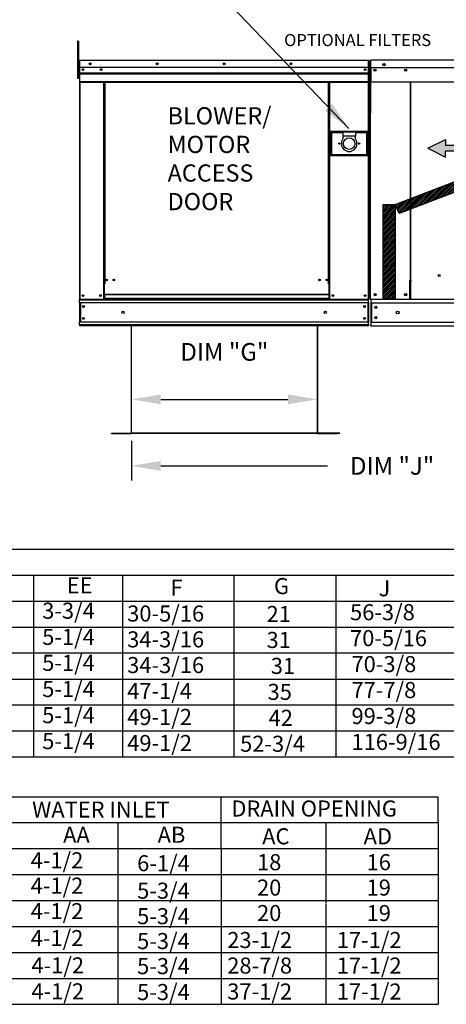
# Model space of a CAD drawing. Units: inches. Extents: x -5 to 2783, y -165 to 19.
# Drawn here: x 103 to 146, y -156 to -56 of the extents above; entities that cross this region are included whole.
import ezdxf

# ---------------------------------------------------------------- set-up
doc = ezdxf.new("R2010")
doc.units = ezdxf.units.IN
doc.header["$LTSCALE"] = 4
doc.header["$MEASUREMENT"] = 0
doc.layers.add('titleblock-bom-brkbox', color=9, linetype='Continuous')
doc.dimstyles.new('MOD', dxfattribs={"dimscale": 1.5, "dimtxt": 1.2, "dimasz": 2, "dimexe": 1, "dimexo": 0.5, "dimgap": 1, "dimtad": 0, "dimtih": 1, "dimtoh": 1, "dimdec": 4, "dimzin": 0, "dimdsep": 46, "dimtxsty": 'Standard', "dimcen": 0.09, "dimadec": 0, "dimazin": 0, "dimtfac": 1, "dimtdec": 4, "dimtofl": 0, "dimtmove": 0, "dimatfit": 3, "dimfxl": 1, "dimtolj": 1, "dimtzin": 0, "dimarcsym": 0})
pattern_1 = [(45, (17.24346, 4.08967), (-0.09021903, 0.09021903), [])]

# ---------------------------------------------------------------- blocks, each defined once
blk = doc.blocks.new('*D2')
at = {"color": 0, "lineweight": -2, "transparency": 16777216}
for p, q in [((114.02, -98.52), (114.02, -102.57)), ((167.19, -98.52), (167.19, -102.57)), ((117.02, -101.07), (134.01, -101.07)), ((164.19, -101.07), (147.21, -101.07))]:
    blk.add_line(p, q, dxfattribs=at)
at = {"color": 0, "transparency": 16777216}
for points in [[(117.02, -100.57), (117.02, -101.57), (114.02, -101.07)], [(164.19, -100.57), (164.19, -101.57), (167.19, -101.07)]]:
    blk.add_solid(points, dxfattribs=at)
at = {"layer": 'DEFPOINTS', "color": 0, "transparency": 16777216}
for p in [(114.02, -97.77), (167.19, -97.77), (167.19, -101.07)]:
    blk.add_point(p, dxfattribs=at)
at = {"color": 0, "transparency": 16777216, "insert": (140.61, -101.07), "char_height": 1.8, "attachment_point": 5}
blk.add_mtext('\\A1;DIM "J"', dxfattribs=at)
blk = doc.blocks.new('*D3')
at = {"color": 0, "lineweight": -2, "transparency": 16777216}
for p, q in [((114.02, -97.02), (114.02, -92.79)), ((132.99, -97.02), (132.99, -92.79)), ((117.02, -94.29), (129.99, -94.29))]:
    blk.add_line(p, q, dxfattribs=at)
at = {"color": 0, "transparency": 16777216}
for points in [[(117.02, -93.79), (117.02, -94.79), (114.02, -94.29)], [(129.99, -93.79), (129.99, -94.79), (132.99, -94.29)]]:
    blk.add_solid(points, dxfattribs=at)
at = {"layer": 'DEFPOINTS', "color": 0, "transparency": 16777216}
for p in [(132.99, -94.29), (114.02, -97.77), (132.99, -97.77)]:
    blk.add_point(p, dxfattribs=at)
at = {"color": 0, "transparency": 16777216, "insert": (123.5, -89.45), "char_height": 1.8, "attachment_point": 5}
blk.add_mtext('\\A1;DIM "G"', dxfattribs=at)

msp = doc.modelspace()

# ---------------------------------------------------------------- hatches: boundary and pattern name
h = msp.add_hatch()
h.set_pattern_fill('ANSI31', scale=0.887575, style=0)
h.set_pattern_definition(pattern_1)
h.paths.add_polyline_path([(140.93213, -74.42729), (172.77559, -62.15165), (173.20749, -63.14923), (141.33468, -75.35401)])
h = msp.add_hatch()
h.set_pattern_fill('ANSI31', scale=0.887575, style=0)
h.set_pattern_definition(pattern_1)
h.paths.add_polyline_path([(139.71222, -74.42729), (140.93213, -74.42729), (140.93213, -84.04419), (139.71222, -84.04419)])

# ---------------------------------------------------------------- linework, layer by layer
at = {"color": 7, "linetype": 'Continuous'}
for p, q in [((108.53489, -57.76226), (108.53489, -58.18642)), ((108.62396, -57.76226), (108.53489, -57.76226)), ((108.62396, -58.18642), (108.53489, -58.18642)), ((108.53489, -58.18642), (108.53489, -61.57968)), ((108.62396, -57.76226), (108.62396, -58.18642)), ((108.62396, -58.18642), (108.62396, -61.57968)), ((108.67826, -59.77276), (108.67826, -60.56424)), ((108.7088, -59.77276), (108.67826, -59.77276)), ((108.7088, -59.77276), (108.7088, -60.56424)), ((108.73594, -59.77701), (108.7088, -59.77701)), ((108.71237, -59.77701), (108.71237, -84.07989)), ((108.73509, -59.74647), (108.73509, -59.71593)), ((108.73594, -59.74647), (108.73509, -59.74647)), ((108.73594, -59.71593), (138.20961, -59.71593)), ((108.73594, -59.71593), (108.73594, -59.76529)), ((108.73594, -59.72238), (108.73594, -59.77276)), ((138.20961, -59.76529), (108.73594, -59.76529)), ((108.73594, -60.45262), (108.73594, -59.76529)), ((108.73594, -60.56424), (108.73594, -59.77276)), ((138.20961, -59.71593), (138.20961, -59.76529)), ((138.20961, -59.72238), (138.20961, -59.77276)), ((138.20961, -59.74647), (138.21046, -59.74647)), ((138.20961, -60.45262), (138.20961, -59.76529)), ((138.20961, -84.07989), (138.20961, -59.77276)), ((138.20961, -59.77701), (138.23676, -59.77701)), ((138.21046, -59.74647), (138.21046, -59.71593)), ((138.23319, -59.77701), (138.23319, -84.07989)), ((138.23676, -59.77276), (138.2673, -59.77276)), ((138.23676, -59.77276), (138.23676, -60.56424)), ((138.2673, -59.77276), (138.2673, -60.56424)), ((138.38439, -59.7769), (138.38439, -65.07716)), ((138.41715, -59.7769), (138.41715, -65.07716)), ((138.41715, -59.78145), (138.44627, -59.78145)), ((138.44627, -59.71593), (138.44536, -59.71593)), ((138.44627, -59.74869), (138.44536, -59.74869)), ((176.67656, -59.71593), (138.44627, -59.71593)), ((138.44627, -59.72285), (138.44627, -59.71593)), ((138.44627, -59.7769), (138.44627, -59.72285)), ((138.44627, -60.45275), (138.44627, -59.7769)), ((108.7088, -60.62532), (108.62396, -60.62532)), ((108.7088, -60.56424), (108.67826, -60.56424)), ((138.20961, -60.45262), (108.73594, -60.45262)), ((108.73889, -60.45262), (108.73889, -61.02769)), ((108.73889, -61.02769), (138.20667, -61.02769)), ((108.73889, -61.02769), (108.73889, -61.05044)), ((138.20667, -61.05044), (108.73889, -61.05044)), ((108.73889, -61.0848), (108.73889, -61.05044)), ((108.73889, -61.0848), (138.20667, -61.0848)), ((108.73889, -61.13398), (108.73889, -61.0848)), ((138.20667, -61.13398), (108.73889, -61.13398)), ((108.73889, -61.13398), (108.73889, -61.91691)), ((108.73934, -60.56424), (108.73934, -61.22644)), ((137.86484, -60.63238), (137.86484, -60.72815)), ((138.20667, -60.45262), (138.20667, -84.07989)), ((138.23676, -60.56424), (138.2673, -60.56424)), ((138.44627, -60.45275), (176.67656, -60.45275)), ((138.44991, -60.45275), (138.44991, -61.33641)), ((138.87219, -60.67482), (138.87219, -60.79313)), ((108.62396, -61.57968), (108.53489, -61.57968)), ((108.62396, -61.47364), (108.7088, -61.47364)), ((138.20667, -61.91691), (108.73889, -61.91691)), ((108.73889, -61.91691), (108.73889, -61.96627)), ((108.73889, -61.96627), (138.20667, -61.96627)), ((108.73934, -61.22644), (108.73934, -61.25264)), ((108.73934, -61.29221), (108.73934, -61.25264)), ((108.73934, -61.34883), (108.73934, -61.29221)), ((108.73934, -61.34883), (108.73934, -62.25039)), ((108.76173, -61.96627), (108.76173, -84.07989)), ((111.1744, -61.96627), (111.1744, -82.52178)), ((111.22376, -61.96627), (111.22376, -82.52178)), ((111.2466, -61.96627), (111.2466, -82.52178)), ((111.2698, -61.96627), (111.2698, -82.52178)), ((111.31916, -61.96627), (111.31916, -82.52178)), ((134.11101, -82.52178), (134.11101, -61.96627)), ((134.16037, -82.52178), (134.16037, -61.96627)), ((134.18358, -82.52178), (134.18358, -61.96627)), ((134.20642, -82.52178), (134.20642, -61.96627)), ((134.25577, -82.52178), (134.25577, -61.96627)), ((138.23319, -61.24679), (138.23319, -84.07989)), ((138.44991, -61.33641), (138.44991, -61.36451)), ((138.44991, -61.36451), (138.44991, -61.40696)), ((138.44991, -61.40696), (138.44991, -61.4677)), ((138.44991, -61.4677), (138.44991, -61.96667)), ((176.67292, -61.96667), (138.44991, -61.96667)), ((142.45559, -61.96667), (142.45559, -82.12668)), ((142.51247, -82.12668), (142.51247, -61.96667)), ((108.73934, -62.25039), (108.73934, -62.30723)), ((138.23319, -62.70881), (138.23319, -84.07319)), ((138.41715, -65.07716), (138.38439, -65.07716)), ((138.41715, -84.08425), (138.41715, -65.07716)), ((138.16521, -67.00275), (134.29504, -67.00275)), ((134.29504, -67.00275), (134.29504, -69.44263)), ((134.33711, -69.40057), (134.33711, -67.04481)), ((134.33711, -67.04481), (134.42124, -67.12895)), ((134.33711, -67.04481), (135.59912, -67.04481)), ((134.42124, -67.12895), (134.42124, -69.31643)), ((135.59912, -67.12895), (134.42124, -67.12895)), ((136.86113, -67.04481), (135.59912, -67.04481)), ((135.59912, -67.04481), (135.59912, -67.46548)), ((136.86113, -67.04481), (136.86113, -67.46548)), ((136.86113, -67.04481), (138.12314, -67.04481)), ((138.03901, -67.12895), (136.86113, -67.12895)), ((138.12314, -67.04481), (138.03901, -67.12895)), ((138.03901, -69.31643), (138.03901, -67.12895)), ((138.12314, -67.04481), (138.12314, -69.40057)), ((138.16521, -69.44263), (138.16521, -67.00275)), ((136.86113, -67.46548), (135.59912, -67.46548)), ((135.59912, -67.46548), (135.59912, -67.73211)), ((136.86113, -67.73211), (136.86113, -67.46548)), ((134.29504, -69.44263), (138.16521, -69.44263)), ((134.42124, -69.31643), (134.33711, -69.40057)), ((138.12314, -69.40057), (134.33711, -69.40057)), ((134.42124, -69.31643), (138.03901, -69.31643)), ((138.03901, -69.31643), (138.12314, -69.40057)), ((111.22376, -79.80668), (111.2698, -79.85964)), ((142.45559, -82.15945), (142.39462, -82.15945)), ((142.39462, -82.15945), (142.39462, -84.08425)), ((142.51247, -82.12668), (142.45559, -82.12668)), ((142.45559, -82.15945), (142.51247, -82.15945)), ((142.51247, -82.15945), (142.57345, -82.15945)), ((142.51247, -83.51998), (142.51247, -82.15945)), ((111.1744, -82.52178), (111.1744, -84.07989)), ((111.22376, -82.52178), (111.1744, -82.52178)), ((111.2698, -82.57114), (111.1744, -82.57114)), ((111.2698, -82.52178), (111.22376, -82.52178)), ((111.2698, -83.5966), (111.2698, -82.52178)), ((111.31916, -82.52178), (111.2698, -82.52178)), ((134.11101, -82.52178), (134.16037, -82.52178)), ((134.16037, -82.52178), (134.16037, -83.5966)), ((134.20642, -82.52178), (134.16037, -82.52178)), ((134.25577, -82.57114), (134.16037, -82.57114)), ((134.25577, -82.52178), (134.20642, -82.52178)), ((134.25577, -84.07989), (134.25577, -82.52178)), ((108.71237, -84.07989), (108.76173, -84.07989)), ((108.73889, -84.07989), (108.73889, -84.15798)), ((108.73889, -84.15798), (138.20667, -84.15798)), ((108.73889, -84.44823), (108.73889, -84.15798)), ((108.76173, -84.07989), (111.1744, -84.07989)), ((111.2698, -84.03053), (111.1744, -84.03053)), ((111.2698, -84.07989), (111.1744, -84.07989)), ((134.16037, -83.5966), (111.2698, -83.5966)), ((111.2698, -83.5966), (111.2698, -83.61128)), ((111.2698, -83.61128), (134.16037, -83.61128)), ((111.2698, -83.61128), (111.2698, -83.9988)), ((134.16037, -83.9988), (111.2698, -83.9988)), ((111.2698, -84.07989), (111.2698, -83.9988)), ((111.2698, -84.07989), (134.16037, -84.07989)), ((134.16037, -83.61128), (134.16037, -83.5966)), ((134.16037, -83.61128), (134.16037, -83.9988)), ((134.16037, -83.9988), (134.16037, -84.07989)), ((134.25577, -84.03053), (134.16037, -84.03053)), ((134.25577, -84.07989), (134.16037, -84.07989)), ((134.25577, -84.07989), (138.18383, -84.07989)), ((138.20667, -84.07989), (138.20667, -84.15798)), ((138.20667, -84.44823), (138.20667, -84.15798)), ((138.20667, -84.44823), (138.20667, -84.15798)), ((138.47813, -84.08425), (138.41715, -84.08425)), ((138.44991, -84.08425), (138.44991, -86.32642)), ((138.47813, -84.08425), (142.39462, -84.08425)), ((142.39462, -84.08425), (142.51247, -84.08425)), ((142.51247, -83.53812), (142.51247, -83.51998)), ((142.51247, -84.01684), (142.51247, -83.53812)), ((142.51247, -84.01684), (142.51247, -84.11701)), ((138.20667, -84.44823), (108.73889, -84.44823)), ((108.73889, -84.44823), (108.73889, -86.41374)), ((108.79414, -84.44823), (108.79414, -86.41374)), ((108.81698, -84.44823), (108.81698, -86.41374)), ((138.12858, -84.44823), (138.12858, -86.41374)), ((138.15142, -84.44823), (138.15142, -86.41374)), ((138.20667, -84.44823), (138.20667, -86.41374)), ((138.20667, -84.44823), (138.20667, -86.41374)), ((138.44991, -84.45266), (176.67292, -84.45266)), ((138.51817, -84.45266), (138.51817, -86.41851)), ((138.20667, -86.41374), (108.73889, -86.41374)), ((108.73889, -86.70399), (108.73889, -86.41374)), ((138.20667, -86.70399), (108.73889, -86.70399)), ((108.73889, -86.70399), (108.73889, -86.78208)), ((138.20667, -86.78208), (108.73889, -86.78208)), ((113.98709, -86.78208), (113.98709, -97.71068)), ((114.023, -97.71143), (114.023, -86.78208)), ((132.98626, -97.71143), (132.98626, -86.78208)), ((133.02217, -97.71068), (133.02217, -86.78208)), ((138.20667, -86.70399), (138.20667, -86.41374)), ((138.20667, -86.70399), (138.20667, -86.41374)), ((138.20667, -86.70399), (138.20667, -86.78208)), ((138.44991, -86.32642), (138.44991, -86.68499)), ((138.44991, -86.41851), (176.67292, -86.41851)), ((138.44991, -86.78145), (138.44991, -86.68499)), ((138.44991, -86.78145), (176.67292, -86.78145)), ((111.99171, -97.73537), (113.9639, -97.73537)), ((111.99171, -97.77128), (113.9639, -97.77128)), ((113.9639, -97.73537), (113.9639, -97.77128)), ((113.98709, -97.71143), (113.98709, -97.71218)), ((113.99183, -97.71143), (113.98709, -97.71143)), ((114.023, -97.71218), (113.98709, -97.71218)), ((113.99183, -97.71143), (114.023, -97.71143)), ((114.023, -97.73537), (114.023, -97.71218)), ((135.26188, -97.73462), (114.023, -97.73462)), ((114.023, -97.73537), (114.023, -97.77128)), ((135.26188, -97.77053), (114.023, -97.77053)), ((132.98626, -97.71068), (133.01743, -97.71068)), ((132.98626, -97.71143), (133.02217, -97.71143)), ((132.98626, -97.71143), (132.98626, -97.73462)), ((132.98626, -97.73462), (132.98626, -97.77053)), ((133.01743, -97.71068), (133.02217, -97.71068)), ((133.02217, -97.71068), (133.02217, -97.71143)), ((133.04536, -97.73462), (135.01755, -97.73462)), ((133.04536, -97.73462), (133.04536, -97.77053)), ((133.04536, -97.77053), (135.01755, -97.77053)), ((135.01755, -97.73462), (135.01755, -97.77053))]:
    msp.add_line(p, q, dxfattribs=at)
for p, q in [((108.73509, -59.71593), (108.73594, -59.71593)), ((138.21046, -59.71593), (138.20961, -59.71593)), ((172.61036, -84.11701), (142.51247, -84.11701))]:
    msp.add_line(p, q)
at = {"color": 7}
for p, q in [((140.93213, -74.42729), (172.77559, -62.15165)), ((173.20749, -63.14923), (141.33468, -75.35401)), ((144.2625, -68.69894), (146.06962, -67.80591)), ((146.06962, -67.80591), (146.06962, -68.40126)), ((144.2625, -68.69894), (146.06962, -69.59198)), ((151.00161, -68.40126), (146.06962, -68.40126)), ((146.06962, -69.59198), (146.06962, -68.99662)), ((151.00161, -68.99662), (146.06962, -68.99662)), ((139.71222, -84.04419), (139.71222, -74.42729)), ((139.71222, -74.42729), (140.93213, -74.42729)), ((141.33468, -75.35401), (140.93213, -74.42729)), ((140.93213, -74.42729), (140.93213, -84.04419)), ((138.18383, -84.07989), (138.23319, -84.07989)), ((138.20667, -84.15798), (138.20667, -84.07989)), ((140.93213, -84.04419), (139.71222, -84.04419)), ((111.99171, -97.77128), (111.99171, -97.73537)), ((75.37068, -109.57379), (282.19342, -109.57379)), ((0.17793, -112.21895), (273.69342, -112.21895)), ((104.0439, -112.21895), (104.0439, -130.73504)), ((113.12653, -112.21895), (113.12653, -130.73504)), ((124.46964, -112.21895), (124.46964, -130.73504)), ((134.85685, -112.19286), (134.85685, -130.73504)), ((134.85685, -112.21895), (134.85685, -114.83802)), ((0.17793, -114.86411), (282.19342, -114.86411)), ((134.85685, -114.83802), (134.85685, -117.48317)), ((0.17793, -117.50926), (273.69342, -117.50926)), ((134.85685, -117.48317), (134.85685, -120.12833)), ((0.17793, -120.15661), (282.18956, -120.09863)), ((0.17793, -122.79957), (282.18956, -122.79957)), ((0.17793, -125.4475), (282.18956, -125.41863)), ((0.17793, -128.08989), (282.19342, -128.08989)), ((0.17793, -130.73504), (282.18956, -130.73504)), ((39.00779, -134.79324), (145.30281, -134.79324)), ((123.16167, -137.43839), (123.16167, -134.79324)), ((145.30281, -137.43839), (145.30281, -134.79324)), ((60.69044, -137.43839), (145.30281, -137.43839)), ((112.63786, -137.43839), (112.63786, -140.08355)), ((123.16167, -140.08355), (123.16167, -137.43839)), ((133.84243, -137.43839), (133.84243, -140.08355)), ((145.30281, -137.43839), (145.30281, -140.08355)), ((39.00779, -140.08355), (145.30281, -140.08355)), ((112.63786, -140.08355), (112.63786, -142.72871)), ((123.16167, -140.08355), (123.16167, -155.95449)), ((133.84243, -140.08355), (133.84243, -142.72871)), ((145.30281, -140.08355), (145.30281, -142.72871)), ((39.00779, -142.72871), (145.30281, -142.72871)), ((112.63786, -142.72871), (112.63888, -145.31954)), ((133.84243, -142.72871), (133.84345, -145.61863)), ((145.30281, -142.72871), (145.30383, -145.31954)), ((39.00779, -145.37386), (145.30281, -145.37386)), ((112.63786, -145.37386), (112.63786, -148.01902)), ((145.30281, -145.37386), (145.30281, -148.01902)), ((133.84243, -145.67295), (133.84243, -148.3181)), ((39.00779, -148.01902), (145.30281, -148.01902)), ((112.63786, -148.01902), (112.63786, -150.66418)), ((133.84243, -148.3181), (133.84243, -155.95449)), ((145.30281, -148.01902), (145.30281, -150.66418)), ((39.00779, -150.66418), (145.30281, -150.66418)), ((112.63786, -150.66418), (112.63786, -155.95449)), ((145.30281, -150.66418), (145.30281, -155.95449)), ((39.00779, -153.30933), (145.30281, -153.30933)), ((39.00779, -155.95449), (145.30281, -155.95449))]:
    msp.add_line(p, q, dxfattribs=at)
at = {"color": 7, "linetype": 'Continuous'}
for centre, radius in [((109.81741, -60.08428), 0.09209), ((109.81741, -60.08428), 0.04789), ((116.64509, -60.08428), 0.09209), ((116.64509, -60.08428), 0.04789), ((123.47278, -60.08428), 0.09209), ((123.47278, -60.08428), 0.04789), ((130.30046, -60.08428), 0.09209), ((130.30046, -60.08428), 0.04789), ((109.08072, -60.68027), 0.09209), ((109.08072, -60.68027), 0.04789), ((110.92245, -60.68027), 0.09209), ((110.92245, -60.68027), 0.04789), ((137.86484, -60.68027), 0.09209), ((137.86484, -60.68027), 0.04789), ((135.22052, -68.22269), 0.06941), ((136.23012, -68.22269), 0.58894), ((137.23973, -68.22269), 0.06941), ((111.4805, -82.12102), 0.09209), ((111.4805, -82.12102), 0.04789), ((112.21719, -82.12102), 0.09209), ((112.21719, -82.12102), 0.04789), ((133.21298, -82.12102), 0.09209), ((133.21298, -82.12102), 0.04789), ((133.94968, -82.12102), 0.09209), ((133.94968, -82.12102), 0.04789), ((109.08072, -83.71154), 0.09209), ((109.08072, -83.71154), 0.04789), ((110.85541, -83.71154), 0.09209), ((110.85541, -83.71154), 0.04789), ((134.57476, -83.71154), 0.09209), ((134.57476, -83.71154), 0.04789), ((137.86484, -83.71154), 0.09209), ((137.86484, -83.71154), 0.04789), ((109.14444, -84.82505), 0.09209), ((109.14444, -84.82505), 0.04789), ((137.80112, -84.82505), 0.09209), ((137.80112, -84.82505), 0.04789), ((109.14444, -86.03692), 0.09209), ((109.14444, -86.03692), 0.04789), ((113.15906, -85.43098), 0.11511), ((133.7865, -85.43098), 0.11511), ((137.80112, -86.03692), 0.09209), ((137.80112, -86.03692), 0.04789)]:
    msp.add_circle(centre, radius, dxfattribs=at)
for centre, radius, start, end in [((108.73509, -59.77276), 0.05684, 90, 180), ((108.73509, -59.77276), 0.0263, 90, 180), ((138.21046, -59.77276), 0.05684, 0, 90), ((138.21046, -59.77276), 0.0263, 0, 90), ((136.23012, -68.22269), 0.79927, 142.1363536, 37.8636464), ((113.9639, -97.71218), 0.02319, 270, 0), ((113.9639, -97.71218), 0.05911, 270, 0), ((133.04536, -97.71143), 0.05911, 180, 270), ((133.04536, -97.71143), 0.02319, 180, 270)]:
    msp.add_arc(centre, radius, start, end, dxfattribs=at)
for centre, major_axis, start_param, end_param in [((138.44536, -59.7769), (-0.04312, 0.04312), -0.785398163, 0.785398163), ((138.44536, -59.7769), (0.01995, 0.01995), 0.785398163, 2.35619449), ((139.78226, -60.17096), (0.08044, 0.08044), 5.497787144, 11.780972451), ((139.78226, -60.17096), (0.04183, 0.04183), 5.497787144, 11.780972451), ((138.87219, -60.73398), (0.08044, 0.08044), 5.497787144, 11.780972451), ((138.87219, -60.73398), (-0.04183, 0.04183), 3.926990817, 10.210176124), ((142.00056, -60.73398), (0.08044, 0.08044), 5.497787144, 11.780972451), ((142.00056, -60.73398), (-0.04183, 0.04183), 3.926990817, 10.210176124), ((138.44536, -65.07716), (0.04312, 0.04312), 2.35619449, 3.445967549), ((145.41333, -81.66437), (0.08044, 0.08044), 5.497787144, 11.780972451), ((145.41333, -81.66437), (0.06242, 0.06242), 5.497787144, 11.780972451), ((138.88198, -83.62921), (-0.08044, 0.08044), 3.926990817, 10.210176124), ((138.88198, -83.62921), (-0.04183, 0.04183), 3.926990817, 10.210176124), ((142.00056, -83.62921), (-0.08044, 0.08044), 3.926990817, 10.210176124), ((142.00056, -83.62921), (-0.04183, 0.04183), 3.926990817, 10.210176124), ((138.95091, -84.91816), (-0.08044, 0.08044), 3.926990817, 10.210176124), ((138.95091, -84.91816), (-0.04183, 0.04183), 3.926990817, 10.210176124), ((141.18013, -85.43559), (-0.10055, 0.10055), 3.926990817, 10.210176124), ((138.95091, -85.95301), (-0.08044, 0.08044), 3.926990817, 10.210176124), ((138.95091, -85.95301), (-0.04183, 0.04183), 3.926990817, 10.210176124)]:
    msp.add_ellipse(centre, major_axis=major_axis, ratio=1, start_param=start_param, end_param=end_param, dxfattribs=at)
at = {"linetype": 'Continuous'}
for points in [[(146.06962, -67.80591), (144.2625, -68.69894), (146.06962, -68.40126)], [(151.00161, -68.40126), (144.2625, -68.69894), (146.06962, -68.99662)], [(144.2625, -68.69894), (151.00161, -68.40126), (146.06962, -68.40126)], [(144.2625, -68.69894), (146.06962, -69.59198), (146.06962, -68.99662)], [(151.00161, -68.40126), (146.06962, -68.99662), (151.00161, -68.99662)]]:
    msp.add_solid(points, dxfattribs=at)

# ---------------------------------------------------------------- texts
at = {"color": 7}
for s, height, p in [('OPTIONAL FILTERS', 1.2330668, (129.59731, -58.28374)), ('EE', 1.63669, (107.42837, -114.0643)), ('F', 1.63669, (118.00719, -114.30265)), ('G', 1.63669, (128.56102, -114.14349)), ('J', 1.63669, (139.22939, -114.36529)), ('3-3/4', 1.63669, (104.92199, -116.65191)), ('30-5/16', 1.63669, (113.59161, -116.93641)), ('21', 1.63669, (127.80393, -116.98913)), ('5-1/4', 1.63669, (104.92199, -119.31971)), ('34-3/16', 1.63669, (113.59161, -119.57329)), ('31', 1.63669, (127.80393, -119.63428)), ('5-1/4', 1.63669, (104.92199, -121.96486)), ('34-3/16', 1.63669, (113.59161, -122.19271)), ('31', 1.63669, (128.23555, -122.27944)), ('5-1/4', 1.63669, (104.92199, -124.63265)), ('47-1/4', 1.63669, (113.59161, -124.83787)), ('35', 1.63669, (127.91327, -124.9246)), ('5-1/4', 1.63669, (104.92199, -127.30045)), ('49-1/2', 1.63669, (113.59161, -127.48302)), ('42', 1.63669, (128.01073, -127.56975)), ('5-1/4', 1.63669, (104.92199, -129.9456)), ('49-1/2', 1.63669, (113.59161, -130.13932)), ('52-3/4', 1.63669, (125.10963, -130.21491)), ('WATER INLET', 1.6366904, (103.89187, -136.91885)), ('DRAIN OPENING', 1.6366904, (124.21282, -136.81571)), ('AA', 1.63669, (107.05609, -139.49047)), ('AB', 1.63669, (116.69609, -139.49047)), ('AC', 1.63669, (127.36166, -139.64888)), ('AD', 1.63669, (137.70749, -139.64888)), ('4-1/2', 1.63669, (103.75083, -142.08921)), ('6-1/4', 1.63669, (114.60473, -142.38829)), ('18', 1.63669, (126.83362, -142.28515)), ('16', 1.63669, (138.00747, -142.28515)), ('4-1/2', 1.63669, (103.75083, -144.67564)), ('5-3/4', 1.63669, (114.60473, -145.19072)), ('20', 1.63669, (126.83362, -144.87158)), ('19', 1.63669, (138.00747, -144.87158)), ('4-1/2', 1.63669, (103.75083, -147.27552)), ('5-3/4', 1.63669, (114.60473, -147.7906)), ('20', 1.63669, (126.83362, -147.47147)), ('19', 1.63669, (138.00747, -147.47147)), ('4-1/2', 1.63669, (103.75083, -150.02467)), ('23-1/2', 1.63669, (123.79678, -150.22062)), ('17-1/2', 1.63669, (134.97063, -150.22062)), ('5-3/4', 1.63669, (114.60473, -150.32376)), ('4-1/2', 1.63669, (103.81988, -152.80566)), ('5-3/4', 1.63669, (114.60473, -152.87781)), ('28-7/8', 1.63669, (123.79678, -152.8205)), ('17-1/2', 1.63669, (134.97063, -152.8205)), ('4-1/2', 1.63669, (103.81988, -155.45082)), ('5-3/4', 1.63669, (114.60473, -155.52297)), ('37-1/2', 1.63669, (123.79678, -155.46566)), ('17-1/2', 1.63669, (134.97063, -155.46566))]:
    msp.add_text(s, height=height, dxfattribs=at).set_placement(p)
for s, p in [('56-3/8', (136.32006, -116.80477)), ('70-5/16', (136.32006, -119.44993)), ('70-3/8', (136.46951, -122.09508)), ('77-7/8', (136.46951, -124.74024)), ('99-3/8', (136.46951, -127.3854)), ('116-9/16', (136.46951, -130.03055))]:
    msp.add_text(s, height=1.63669).set_placement(p)
at = {"layer": 'titleblock-bom-brkbox', "color": 7, "linetype": 'Continuous'}
for s, p in [('BLOWER/', (117.71275, -66.25896)), ('MOTOR', (117.71275, -69.17504)), ('ACCESS', (117.71275, -72.09112)), ('DOOR', (117.71275, -75.00721))]:
    msp.add_text(s, height=1.749649, dxfattribs=at).set_placement(p)

# ---------------------------------------------------------------- dimensions: what is measured, and where the dimension line sits
at = {"color": 7}
dim = msp.add_linear_dim(base=(132.98626, -94.28951), p1=(114.023, -97.77128), p2=(132.98626, -97.77053), text='DIM "G"', dimstyle='MOD', override={"dimtmove": 2}, dxfattribs=at)
dim.commit()
dim.dimension.update_dxf_attribs({"geometry": '*D3', "text_midpoint": (123.50463, -89.45285), "dimtype": 160})
dim = msp.add_linear_dim(base=(167.1912, -101.07243), p1=(114.023, -97.77128), p2=(167.1912, -97.77053), text='DIM "J"', dimstyle='MOD', dxfattribs=at)
dim.commit()
dim.dimension.update_dxf_attribs({"geometry": '*D2', "text_midpoint": (140.6071, -101.07243)})

# ---------------------------------------------------------------- leaders
msp.add_leader([(136.2086, -66.68086), (119.3495, -49.09995), (114.8601, -49.09995)], dimstyle='MOD', dxfattribs=at)

doc.saveas('drawing.dxf')
